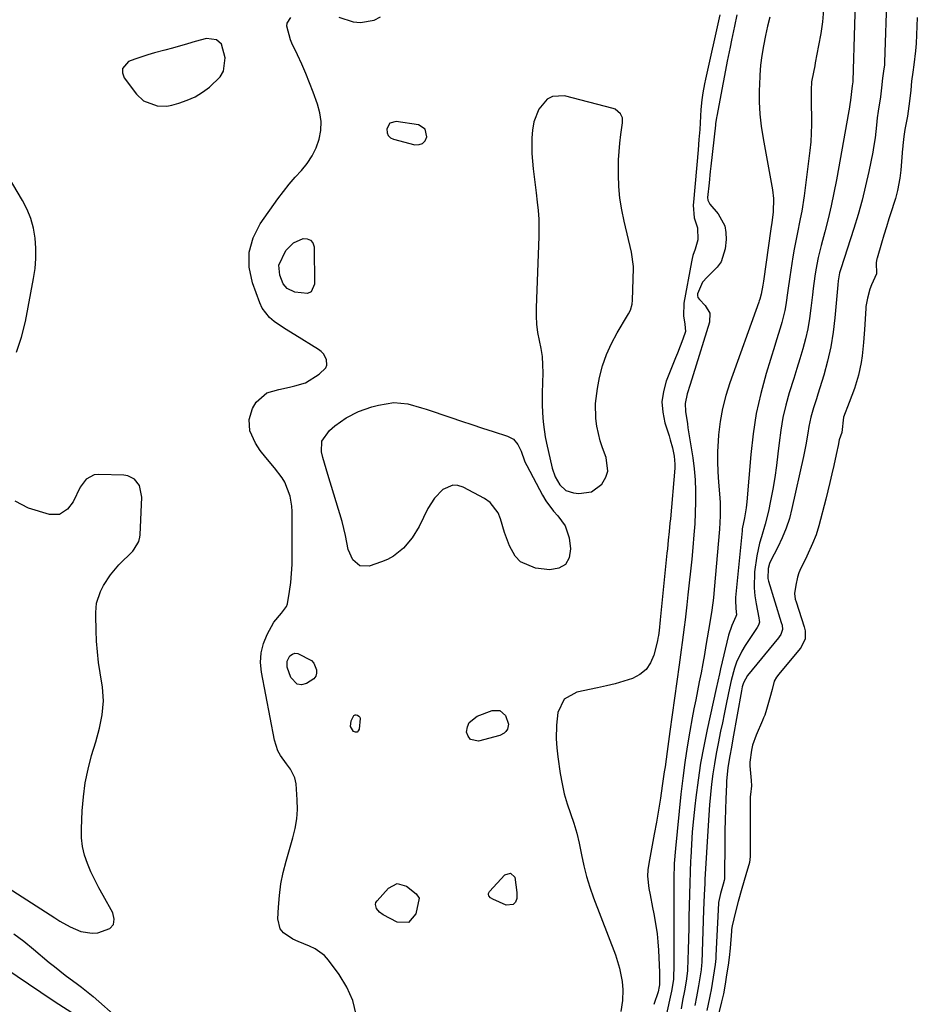
# Model space of a CAD drawing. Units: inches. Extents: x 1857328 to 1862656, y 421213 to 426516.
# Drawn here: x 1857887 to 1858165, y 424299 to 424604 of the extents above; entities that cross this region are included whole.
import ezdxf

# ---------------------------------------------------------------- set-up
doc = ezdxf.new("R2010")
doc.units = ezdxf.units.IN
doc.header["$MEASUREMENT"] = 0
for name, color, linetype in [('1', 7, 'Continuous'), ('7', 7, 'Continuous'), ('8', 7, 'Continuous')]:
    doc.layers.add(name, color=color, linetype=linetype)

msp = doc.modelspace()

# ---------------------------------------------------------------- linework, layer by layer
at = {"layer": '1', "color": 18}
for points in [[(1857991.25, 424296.17, 1652), (1857990.27, 424300.53, 1652), (1857988.45, 424304.61, 1652), (1857986.08, 424308.51, 1652), (1857982.7, 424312.99, 1652), (1857981.47, 424314.36, 1652), (1857978.56, 424316.5, 1652), (1857976.81, 424317.31, 1652), (1857973.39, 424318.69, 1652), (1857971.73, 424319.49, 1652), (1857968.77, 424321.38, 1652), (1857967.77, 424322.61, 1652), (1857967.03, 424325.78, 1652), (1857967.22, 424329.34, 1652), (1857967.53, 424332.95, 1652), (1857968.01, 424336.53, 1652), (1857968.74, 424340.06, 1652), (1857969.63, 424343.57, 1652), (1857971.74, 424350.82, 1652), (1857972.43, 424353.71, 1652), (1857972.91, 424356.62, 1652), (1857973.1, 424359.56, 1652), (1857973.09, 424362.53, 1652), (1857972.76, 424367.48, 1652), (1857972.27, 424369.38, 1652), (1857970.93, 424372.03, 1652), (1857969.77, 424373.65, 1652), (1857967.85, 424376.23, 1652), (1857967.03, 424377.71, 1652), (1857965.98, 424380.96, 1652), (1857961.99, 424402.02, 1652), (1857961.74, 424405.04, 1652), (1857961.89, 424408, 1652), (1857962.64, 424410.86, 1652), (1857963.78, 424413.66, 1652), (1857965.86, 424417.53, 1652), (1857968.23, 424420.27, 1652), (1857969.78, 424422.35, 1652), (1857970.03, 424423.21, 1652), (1857970.65, 424426.94, 1652), (1857971.04, 424429.73, 1652), (1857971.33, 424432.52, 1652), (1857971.49, 424435.33, 1652), (1857971.54, 424438.15, 1652), (1857971.48, 424451.77, 1652), (1857971.4, 424453.34, 1652), (1857970.91, 424456.43, 1652), (1857969.27, 424460.8, 1652), (1857968.44, 424462.12, 1652), (1857965.98, 424465.25, 1652), (1857963.35, 424468.44, 1652), (1857961.64, 424470.59, 1652), (1857960.15, 424472.88, 1652), (1857958.43, 424476.69, 1652), (1857958.23, 424480.15, 1652), (1857959.24, 424483.56, 1652), (1857960.37, 424485.57, 1652), (1857963.66, 424488.39, 1652), (1857967.33, 424489.49, 1652), (1857970.68, 424490.21, 1652), (1857972.34, 424490.6, 1652), (1857975.6, 424491.56, 1652), (1857979.87, 424494.15, 1652), (1857981.87, 424496.16, 1652), (1857982.23, 424496.96, 1652), (1857982.14, 424498.76, 1652), (1857981.15, 424500.5, 1652), (1857980.45, 424501.2, 1652), (1857979.65, 424501.82, 1652), (1857972.33, 424506.31, 1652), (1857969.1, 424508.36, 1652), (1857965.92, 424510.51, 1652), (1857964.5, 424511.72, 1652), (1857962.26, 424514.62, 1652), (1857961.46, 424516.3, 1652), (1857959.19, 424522.47, 1652), (1857958.21, 424527.25, 1652), (1857958.15, 424531.9, 1652), (1857959.43, 424536.37, 1652), (1857961.62, 424540.72, 1652), (1857967.11, 424548.43, 1652), (1857968.81, 424550.72, 1652), (1857970.58, 424552.95, 1652), (1857972.43, 424555.1, 1652), (1857974.35, 424557.2, 1652), (1857976.13, 424559.37, 1652), (1857977.68, 424561.68, 1652), (1857978.87, 424564.18, 1652), (1857979.83, 424566.82, 1652), (1857980.33, 424569.6, 1652), (1857980.47, 424572.33, 1652), (1857980.1, 424575.04, 1652), (1857979.38, 424577.74, 1652), (1857978.02, 424581.36, 1652), (1857976.88, 424584.29, 1652), (1857975.7, 424587.19, 1652), (1857974.44, 424590.06, 1652), (1857973.13, 424592.91, 1652), (1857971.41, 424596.54, 1652), (1857970.96, 424597.57, 1652), (1857969.86, 424601.81, 1652), (1857969.99, 424602.79, 1652), (1857971.05, 424604.51, 1652)], [(1857985.91, 424604.64, 1652), (1857990.37, 424603.17, 1652), (1857992.61, 424602.92, 1652), (1857996.86, 424603.68, 1652), (1857998.87, 424604.7, 1652)], [(1857949.67, 424596.26, 1650), (1857948.12, 424597.54, 1650), (1857945.04, 424598.03, 1650), (1857941.47, 424597.05, 1650), (1857939.14, 424596.35, 1650), (1857934.47, 424595.02, 1650), (1857932.12, 424594.4, 1650), (1857928.89, 424593.57, 1650), (1857926.86, 424593, 1650), (1857922.86, 424591.65, 1650), (1857920.89, 424590.87, 1650), (1857918.99, 424588.69, 1650), (1857919.03, 424587.34, 1650), (1857919.55, 424585.86, 1650), (1857923.38, 424580.83, 1650), (1857925.54, 424578.76, 1650), (1857929.73, 424577.14, 1650), (1857932.72, 424577.1, 1650), (1857934.22, 424577.38, 1650), (1857936.48, 424578.01, 1650), (1857939.03, 424578.9, 1650), (1857941.48, 424579.99, 1650), (1857943.76, 424581.38, 1650), (1857945.94, 424582.97, 1650), (1857949.2, 424586.14, 1650), (1857950.23, 424587.9, 1650), (1857950.73, 424592.03, 1650), (1857949.67, 424596.26, 1650)], [(1858072.63, 424563.06, 1652), (1858072.88, 424565.67, 1652), (1858073.2, 424568.28, 1652), (1858073.74, 424571.97, 1652), (1858073.68, 424573.42, 1652), (1858073.11, 424574.75, 1652), (1858071.47, 424576.13, 1652), (1858070.78, 424576.39, 1652), (1858055.75, 424580.24, 1652), (1858052, 424580.09, 1652), (1858050.41, 424579.19, 1652), (1858047.82, 424576.11, 1652), (1858046.29, 424572.26, 1652), (1858045.84, 424569.66, 1652), (1858045.66, 424567.25, 1652), (1858045.66, 424562.44, 1652), (1858046.08, 424557.74, 1652), (1858046.35, 424555.24, 1652), (1858046.64, 424552.74, 1652), (1858046.94, 424550.25, 1652), (1858047.3, 424547.42, 1652), (1858047.58, 424544.76, 1652), (1858047.77, 424542.09, 1652), (1858047.83, 424539.42, 1652), (1858047.79, 424536.74, 1652), (1858046.95, 424514.67, 1652), (1858046.95, 424512.14, 1652), (1858047.1, 424509.61, 1652), (1858047.45, 424507.11, 1652), (1858047.94, 424504.63, 1652), (1858048.43, 424502.14, 1652), (1858048.8, 424499.64, 1652), (1858048.96, 424497.12, 1652), (1858049, 424494.58, 1652), (1858048.84, 424488.44, 1652), (1858048.84, 424484.52, 1652), (1858049.04, 424480.6, 1652), (1858049.23, 424478.66, 1652), (1858049.82, 424474.79, 1652), (1858050.2, 424472.87, 1652), (1858051.95, 424465.15, 1652), (1858052.84, 424462.49, 1652), (1858054.33, 424459.92, 1652), (1858056.18, 424458.24, 1652), (1858058.56, 424457.45, 1652), (1858060.22, 424457.27, 1652), (1858064.12, 424457.84, 1652), (1858067.27, 424460.21, 1652), (1858068.5, 424462.3, 1652), (1858069.13, 424464.24, 1652), (1858068.68, 424468.38, 1652), (1858067.52, 424471.39, 1652), (1858066.77, 424473.61, 1652), (1858065.73, 424478.14, 1652), (1858065.44, 424480.46, 1652), (1858065.37, 424485.13, 1652), (1858065.96, 424489.76, 1652), (1858066.63, 424493.11, 1652), (1858067.55, 424496.74, 1652), (1858068.72, 424500.27, 1652), (1858070.25, 424503.67, 1652), (1858072.02, 424506.97, 1652), (1858075.28, 424512.34, 1652), (1858075.59, 424512.89, 1652), (1858076.13, 424514.03, 1652), (1858076.69, 424515.83, 1652), (1858076.82, 424517.07, 1652), (1858077.11, 424526.85, 1652), (1858077.12, 424527.49, 1652), (1858076.51, 424531.9, 1652), (1858074.2, 424541.5, 1652), (1858073.47, 424545.04, 1652), (1858072.92, 424548.6, 1652), (1858072.61, 424552.2, 1652), (1858072.47, 424555.81, 1652), (1858072.46, 424557.82, 1652), (1858072.51, 424560.44, 1652), (1858072.63, 424563.06, 1652)], [(1858001.74, 424571.8, 1652), (1858000.75, 424570.07, 1652), (1858000.85, 424568.84, 1652), (1858001.2, 424567.97, 1652), (1858001.89, 424567.33, 1652), (1858002.81, 424566.85, 1652), (1858009.44, 424565.15, 1652), (1858010.75, 424565.18, 1652), (1858011.85, 424565.53, 1652), (1858012.64, 424566.38, 1652), (1858013.21, 424567.56, 1652), (1858012.66, 424569.98, 1652), (1858010.55, 424571.28, 1652), (1858003.67, 424572.3, 1652), (1858001.74, 424571.8, 1652)], [(1857886.24, 424500.98, 1650), (1857887.79, 424505.68, 1650), (1857888.94, 424510.5, 1650), (1857891.51, 424523.81, 1650), (1857891.96, 424526.91, 1650), (1857892.22, 424530.01, 1650), (1857892.2, 424533.13, 1650), (1857891.98, 424536.25, 1650), (1857891.43, 424539.31, 1650), (1857890.64, 424542.3, 1650), (1857889.47, 424545.15, 1650), (1857888.06, 424547.93, 1650), (1857882.39, 424557.53, 1650)], [(1857880.6, 424337.22, 1650), (1857898.04, 424326.01, 1650), (1857899.6, 424325.04, 1650), (1857902.81, 424323.25, 1650), (1857906.14, 424321.8, 1650), (1857909.61, 424321.32, 1650), (1857911.4, 424321.46, 1650), (1857915.08, 424322.76, 1650), (1857916.22, 424324.01, 1650), (1857916.45, 424325.69, 1650), (1857916.06, 424327.65, 1650), (1857913.01, 424332.91, 1650), (1857911.67, 424335.34, 1650), (1857910.4, 424337.81, 1650), (1857909.23, 424340.32, 1650), (1857908.14, 424342.87, 1650), (1857907.27, 424345.48, 1650), (1857906.64, 424348.12, 1650), (1857906.36, 424350.83, 1650), (1857906.31, 424353.57, 1650), (1857906.56, 424359.17, 1650), (1857906.92, 424363.51, 1650), (1857907.49, 424367.81, 1650), (1857908.37, 424372.05, 1650), (1857909.46, 424376.26, 1650), (1857910.72, 424380.49, 1650), (1857911.84, 424384.66, 1650), (1857912.75, 424388.87, 1650), (1857913.17, 424393.12, 1650), (1857912.84, 424397.37, 1650), (1857912.09, 424401.82, 1650), (1857911.61, 424405.07, 1650), (1857911.22, 424408.32, 1650), (1857910.98, 424411.59, 1650), (1857910.82, 424414.87, 1650), (1857910.71, 424419.51, 1650), (1857910.71, 424420.47, 1650), (1857910.99, 424423.33, 1650), (1857912.21, 424426.94, 1650), (1857913.17, 424428.79, 1650), (1857915.26, 424432.17, 1650), (1857917.85, 424435.19, 1650), (1857922.15, 424439.5, 1650), (1857922.62, 424440.02, 1650), (1857924.04, 424442.44, 1650), (1857924.38, 424443.79, 1650), (1857924.46, 424444.49, 1650), (1857925.02, 424456.15, 1650), (1857924.23, 424459.75, 1650), (1857922.72, 424461.71, 1650), (1857920.63, 424462.79, 1650), (1857919.42, 424462.99, 1650), (1857911.65, 424463.21, 1650), (1857910.2, 424463.01, 1650), (1857907.78, 424461.74, 1650), (1857905.88, 424459.24, 1650), (1857903.75, 424454.74, 1650), (1857902.02, 424452.49, 1650), (1857899.47, 424450.75, 1650), (1857896.39, 424450.76, 1650), (1857889.91, 424452.76, 1650), (1857885.75, 424454.94, 1650)], [(1857885.33, 424321.15, 1652), (1857888.43, 424318.82, 1652), (1857891.45, 424316.4, 1652), (1857896.3, 424312.29, 1652), (1857897.92, 424310.96, 1652), (1857901.22, 424308.36, 1652), (1857905.04, 424305.55, 1652), (1857906.3, 424304.63, 1652), (1857909.96, 424301.73, 1652), (1857917.91, 424294.73, 1652)]]:
    msp.add_polyline3d(points, dxfattribs=at)
at = {"layer": '7', "color": 18}
for points in [[(1858146.01, 424619.66, 1644), (1858144.97, 424584.93, 1644), (1858144.96, 424584.83, 1644), (1858144.95, 424584.65, 1644), (1858144.8, 424583.38, 1644), (1858144.19, 424578.98, 1644), (1858144.05, 424577.63, 1644), (1858143.85, 424576.15, 1644), (1858143.76, 424575.66, 1644), (1858139.88, 424554.29, 1644), (1858139.09, 424550.25, 1644), (1858138.24, 424546.22, 1644), (1858137.29, 424542.21, 1644), (1858136.27, 424538.23, 1644), (1858135.14, 424534.01, 1644), (1858134.23, 424530.25, 1644), (1858133.5, 424526.44, 1644), (1858133.2, 424524.53, 1644), (1858132.68, 424520.69, 1644), (1858132.46, 424518.77, 1644), (1858132.01, 424514.57, 1644), (1858131.58, 424511.4, 1644), (1858131.03, 424508.25, 1644), (1858130.31, 424505.13, 1644), (1858129.46, 424502.04, 1644), (1858128.53, 424498.97, 1644), (1858127.6, 424495.9, 1644), (1858126.66, 424492.83, 1644), (1858125.29, 424488.37, 1644), (1858124.24, 424484.58, 1644), (1858123.34, 424480.76, 1644), (1858122.66, 424476.89, 1644), (1858122.12, 424473, 1644), (1858121.74, 424469.56, 1644), (1858121.3, 424465.91, 1644), (1858120.78, 424462.26, 1644), (1858120.17, 424458.63, 1644), (1858119.48, 424455.01, 1644), (1858118.83, 424451.8, 1644), (1858117.89, 424447.82, 1644), (1858116.7, 424443.92, 1644), (1858116.1, 424441.96, 1644), (1858115.21, 424437.99, 1644), (1858114.59, 424433.04, 1644), (1858114.42, 424428.09, 1644), (1858114.65, 424425.63, 1644), (1858115.02, 424423.17, 1644), (1858115.91, 424418.8, 1644), (1858116.03, 424418, 1644), (1858116.06, 424417.45, 1644), (1858115.76, 424416.53, 1644), (1858115.38, 424415.89, 1644), (1858111.65, 424410.24, 1644), (1858110.66, 424408.57, 1644), (1858109.01, 424405.08, 1644), (1858108.37, 424403.25, 1644), (1858107.33, 424399.49, 1644), (1858106.47, 424395.69, 1644), (1858105.66, 424391.63, 1644), (1858105.13, 424389.01, 1644), (1858104.6, 424386.38, 1644), (1858104.06, 424383.75, 1644), (1858103.3, 424379.99, 1644), (1858102.7, 424376.85, 1644), (1858102.16, 424373.71, 1644), (1858101.69, 424370.55, 1644), (1858101.28, 424367.38, 1644), (1858100.93, 424364.2, 1644), (1858100.63, 424361.03, 1644), (1858100.38, 424357.84, 1644), (1858100.17, 424354.65, 1644), (1858099.21, 424337.89, 1644), (1858099.15, 424336.72, 1644), (1858098.99, 424333.19, 1644), (1858098.81, 424328.47, 1644), (1858098.23, 424312.19, 1644), (1858098.19, 424311.45, 1644), (1858098.03, 424309.98, 1644), (1858097.26, 424305.07, 1644), (1858096.84, 424302.77, 1644), (1858096.6, 424301.61, 1644), (1858096.06, 424298.9, 1644)], [(1858155.47, 424612.06, 1642), (1858154.75, 424590.71, 1642), (1858154.74, 424590.43, 1642), (1858154.71, 424589.87, 1642), (1858154.49, 424587.89, 1642), (1858154.19, 424585.74, 1642), (1858153.81, 424582.72, 1642), (1858153.54, 424579.96, 1642), (1858152.83, 424575.56, 1642), (1858152.49, 424573.43, 1642), (1858152.25, 424571.21, 1642), (1858151.83, 424567.28, 1642), (1858151.38, 424564.31, 1642), (1858151.1, 424562.84, 1642), (1858149.89, 424556.84, 1642), (1858148.91, 424552.39, 1642), (1858147.82, 424547.96, 1642), (1858146.59, 424543.58, 1642), (1858145.26, 424539.22, 1642), (1858141.22, 424526.73, 1642), (1858140.88, 424525.52, 1642), (1858140.43, 424523.04, 1642), (1858140.29, 424521.79, 1642), (1858139.39, 424511.64, 1642), (1858138.85, 424507.14, 1642), (1858138.12, 424502.67, 1642), (1858137.12, 424498.26, 1642), (1858135.94, 424493.89, 1642), (1858134.15, 424488.02, 1642), (1858133.71, 424486.61, 1642), (1858132.84, 424483.77, 1642), (1858132, 424480.94, 1642), (1858131.36, 424478.05, 1642), (1858131.03, 424475.91, 1642), (1858130.47, 424472.3, 1642), (1858129.74, 424468.73, 1642), (1858126.14, 424452.69, 1642), (1858125.32, 424449.58, 1642), (1858124.34, 424446.52, 1642), (1858123.12, 424443.56, 1642), (1858121.76, 424440.64, 1642), (1858119.52, 424436.32, 1642), (1858119.19, 424435.6, 1642), (1858118.72, 424434.1, 1642), (1858118.65, 424430.97, 1642), (1858118.84, 424430.2, 1642), (1858122.84, 424417.42, 1642), (1858123.06, 424416.56, 1642), (1858123.18, 424415.2, 1642), (1858122.67, 424413.67, 1642), (1858122.22, 424412.97, 1642), (1858121.97, 424412.64, 1642), (1858112.38, 424400.95, 1642), (1858111.14, 424398.76, 1642), (1858110.76, 424397.54, 1642), (1858110.61, 424396.92, 1642), (1858110.48, 424396.3, 1642), (1858107.86, 424381.44, 1642), (1858107.4, 424378.81, 1642), (1858106.92, 424376.17, 1642), (1858106.33, 424372.5, 1642), (1858105.92, 424368.34, 1642), (1858105.86, 424367.3, 1642), (1858105.66, 424362.85, 1642), (1858105.53, 424359.58, 1642), (1858105.43, 424356.31, 1642), (1858105.37, 424353.04, 1642), (1858105.33, 424349.76, 1642), (1858105.26, 424338.35, 1642), (1858105.25, 424338.1, 1642), (1858105.17, 424337.62, 1642), (1858104.85, 424336.5, 1642), (1858103.99, 424333.57, 1642), (1858103.38, 424330.8, 1642), (1858103.37, 424330.62, 1642), (1858102.61, 424314.45, 1642), (1858102.55, 424313.5, 1642), (1858102.35, 424311.6, 1642), (1858101.74, 424307.71, 1642), (1858101.11, 424303.82, 1642), (1858100.81, 424302.32, 1642), (1858100.59, 424301.32, 1642), (1858099.75, 424297.35, 1642)], [(1858135.92, 424606.86, 1646), (1858135.55, 424603.17, 1646), (1858135.03, 424599.5, 1646), (1858134.39, 424595.84, 1646), (1858133.36, 424590.51, 1646), (1858133.16, 424589.53, 1646), (1858132.75, 424587.56, 1646), (1858132.21, 424584.6, 1646), (1858132.05, 424582.08, 1646), (1858132.05, 424578.28, 1646), (1858132.08, 424577.02, 1646), (1858132.17, 424574.14, 1646), (1858132.19, 424571.44, 1646), (1858132.12, 424568.74, 1646), (1858131.93, 424566.05, 1646), (1858131.65, 424563.36, 1646), (1858129.86, 424549.32, 1646), (1858129.15, 424544.58, 1646), (1858128.7, 424542.23, 1646), (1858127.71, 424537.54, 1646), (1858126.82, 424532.83, 1646), (1858126.43, 424530.47, 1646), (1858125.78, 424526.36, 1646), (1858125.46, 424524.27, 1646), (1858124.87, 424520.09, 1646), (1858124.25, 424515.66, 1646), (1858123.91, 424513.83, 1646), (1858122.98, 424510.22, 1646), (1858122.44, 424508.43, 1646), (1858121.36, 424504.86, 1646), (1858120.82, 424503.07, 1646), (1858118.16, 424494.39, 1646), (1858116.49, 424488.23, 1646), (1858115.09, 424482.01, 1646), (1858114.09, 424475.72, 1646), (1858113.36, 424469.37, 1646), (1858112.13, 424454.69, 1646), (1858111.93, 424452.85, 1646), (1858111.42, 424449.77, 1646), (1858110.77, 424446.33, 1646), (1858110.7, 424445.75, 1646), (1858108.7, 424425.14, 1646), (1858108.64, 424424.28, 1646), (1858108.73, 424421.7, 1646), (1858108.94, 424419.71, 1646), (1858108.77, 424419.26, 1646), (1858107.48, 424416.48, 1646), (1858106.52, 424413.5, 1646), (1858104.06, 424403.02, 1646), (1858103.71, 424401.5, 1646), (1858103.2, 424399.22, 1646), (1858102.69, 424396.94, 1646), (1858099.91, 424384.34, 1646), (1858098.84, 424379.11, 1646), (1858097.88, 424373.87, 1646), (1858097.07, 424368.6, 1646), (1858096.37, 424363.31, 1646), (1858096.05, 424360.61, 1646), (1858095.63, 424356.65, 1646), (1858095.27, 424352.7, 1646), (1858095, 424348.73, 1646), (1858094.79, 424344.76, 1646), (1858094.75, 424343.71, 1646), (1858094.61, 424340.26, 1646), (1858094.5, 424336.81, 1646), (1858094.4, 424333.36, 1646), (1858094.33, 424329.8, 1646), (1858094.26, 424326.4, 1646), (1858094.19, 424323, 1646), (1858094.11, 424319.6, 1646), (1858094.02, 424316.2, 1646), (1858093.85, 424309.93, 1646), (1858093.83, 424309.67, 1646), (1858093.42, 424306.47, 1646), (1858092.92, 424303.5, 1646), (1858092.31, 424300.46, 1646), (1858091.88, 424297.96, 1646)], [(1858103.79, 424605.34, 1652), (1858099.35, 424585.4, 1652), (1858099.06, 424584.02, 1652), (1858098.56, 424581.24, 1652), (1858098.24, 424579.05, 1652), (1858097.93, 424576.02, 1652), (1858097.71, 424571.97, 1652), (1858097.58, 424569.86, 1652), (1858097.35, 424566.74, 1652), (1858097.09, 424563.62, 1652), (1858095.65, 424547.37, 1652), (1858095.59, 424546.41, 1652), (1858095.91, 424542.49, 1652), (1858096.95, 424539.4, 1652), (1858097, 424535.76, 1652), (1858096.15, 424532.88, 1652), (1858095.48, 424530.94, 1652), (1858095.22, 424529.95, 1652), (1858095.01, 424528.94, 1652), (1858092.72, 424516.16, 1652), (1858092.59, 424512.24, 1652), (1858092.99, 424509.69, 1652), (1858093.21, 424507.39, 1652), (1858092.37, 424505.04, 1652), (1858090.68, 424500.69, 1652), (1858090.11, 424499.24, 1652), (1858087.26, 424492.06, 1652), (1858086.37, 424488.86, 1652), (1858085.92, 424485.65, 1652), (1858086.14, 424482.41, 1652), (1858086.81, 424479.16, 1652), (1858088.1, 424475.07, 1652), (1858088.47, 424473.85, 1652), (1858089.16, 424471.38, 1652), (1858089.7, 424468.88, 1652), (1858089.89, 424466.36, 1652), (1858089.84, 424465.08, 1652), (1858088.5, 424449.48, 1652), (1858088.38, 424448.15, 1652), (1858088.12, 424445.5, 1652), (1858087.85, 424442.84, 1652), (1858087.58, 424440.19, 1652), (1858087.44, 424438.86, 1652), (1858085.4, 424418.2, 1652), (1858085.06, 424414.96, 1652), (1858084.82, 424413.35, 1652), (1858084.66, 424412.56, 1652), (1858084.49, 424411.76, 1652), (1858083.39, 424407.26, 1652), (1858082.38, 424404.87, 1652), (1858081, 424402.81, 1652), (1858079.07, 424401.27, 1652), (1858076.76, 424400.07, 1652), (1858074.1, 424399.23, 1652), (1858071.42, 424398.46, 1652), (1858068.72, 424397.79, 1652), (1858066, 424397.19, 1652), (1858059.61, 424395.89, 1652), (1858055.63, 424393.66, 1652), (1858053.7, 424389.52, 1652), (1858053.25, 424385.6, 1652), (1858053.17, 424381.43, 1652), (1858053.36, 424378.65, 1652), (1858053.69, 424375.88, 1652), (1858054.44, 424370.66, 1652), (1858055, 424367.52, 1652), (1858055.68, 424364.41, 1652), (1858056.57, 424361.36, 1652), (1858057.6, 424358.34, 1652), (1858058.64, 424355.32, 1652), (1858059.56, 424352.27, 1652), (1858060.32, 424349.17, 1652), (1858061.05, 424345.53, 1652), (1858061.74, 424342.15, 1652), (1858062.57, 424338.8, 1652), (1858063.58, 424335.51, 1652), (1858064.73, 424332.25, 1652), (1858071.54, 424314.56, 1652), (1858072.82, 424310.52, 1652), (1858073.61, 424306.35, 1652), (1858073.85, 424303.81, 1652), (1858073.75, 424300.46, 1652), (1858073.23, 424297.11, 1652)], [(1858119.29, 424604.61, 1648), (1858118.59, 424601.77, 1648), (1858117.96, 424598.92, 1648), (1858117.32, 424595.77, 1648), (1858116.83, 424592.75, 1648), (1858116.43, 424589.72, 1648), (1858116.18, 424586.67, 1648), (1858116.04, 424583.61, 1648), (1858116, 424582.15, 1648), (1858116.03, 424578.37, 1648), (1858116.21, 424574.59, 1648), (1858116.62, 424570.84, 1648), (1858117.19, 424567.09, 1648), (1858120.07, 424551.24, 1648), (1858120.41, 424548.5, 1648), (1858120.35, 424544.27, 1648), (1858119.94, 424541.05, 1648), (1858119.63, 424539.12, 1648), (1858117.31, 424522.91, 1648), (1858117.14, 424521.74, 1648), (1858116.64, 424518.91, 1648), (1858116.19, 424517.42, 1648), (1858116.02, 424516.92, 1648), (1858115.85, 424516.43, 1648), (1858106.87, 424491.54, 1648), (1858105.63, 424487.59, 1648), (1858104.6, 424483.6, 1648), (1858103.91, 424479.54, 1648), (1858103.43, 424475.44, 1648), (1858103.29, 424473.49, 1648), (1858103.13, 424470.32, 1648), (1858103.08, 424467.15, 1648), (1858103.17, 424463.98, 1648), (1858103.37, 424460.81, 1648), (1858103.69, 424457.2, 1648), (1858103.87, 424454.47, 1648), (1858103.93, 424450.37, 1648), (1858103.72, 424446.27, 1648), (1858102.06, 424427.6, 1648), (1858101.81, 424425.03, 1648), (1858101.32, 424421.19, 1648), (1858100.73, 424417.37, 1648), (1858099.52, 424410.28, 1648), (1858099.02, 424407.47, 1648), (1858098.52, 424404.67, 1648), (1858097.99, 424401.86, 1648), (1858097.44, 424399.07, 1648), (1858096.89, 424396.27, 1648), (1858096.35, 424393.47, 1648), (1858095.82, 424390.67, 1648), (1858095.3, 424387.86, 1648), (1858094.56, 424383.79, 1648), (1858093.73, 424378.95, 1648), (1858092.98, 424374.09, 1648), (1858092.34, 424369.21, 1648), (1858091.78, 424364.33, 1648), (1858090.07, 424347.54, 1648), (1858089.73, 424342.85, 1648), (1858089.6, 424338.15, 1648), (1858089.59, 424336.58, 1648), (1858089.59, 424335.01, 1648), (1858089.63, 424319.38, 1648), (1858089.63, 424317.38, 1648), (1858089.59, 424313.37, 1648), (1858089.55, 424311.36, 1648), (1858089.47, 424307.51, 1648), (1858089.43, 424307.04, 1648), (1858089.15, 424305.13, 1648), (1858088.82, 424303.35, 1648), (1858088.25, 424300.54, 1648), (1858087.25, 424295.9, 1648)], [(1857967.36, 424527.95, 1654), (1857969.54, 424532.45, 1654), (1857971.87, 424534.79, 1654), (1857974.87, 424536.16, 1654), (1857976.17, 424536.08, 1654), (1857977.21, 424535.68, 1654), (1857977.87, 424534.77, 1654), (1857978.28, 424533.54, 1654), (1857978.45, 424522.06, 1654), (1857977.34, 424519.67, 1654), (1857976.2, 424519.18, 1654), (1857972.34, 424519.56, 1654), (1857969.99, 424520.65, 1654), (1857968.76, 424522.12, 1654), (1857967.72, 424524.76, 1654), (1857967.36, 424527.95, 1654)], [(1858043.38, 424467.36, 1654), (1858043.7, 424466.63, 1654), (1858044.05, 424465.91, 1654), (1858048.97, 424456.76, 1654), (1858049.99, 424455.04, 1654), (1858052.37, 424451.85, 1654), (1858053.73, 424450.38, 1654), (1858056, 424447.25, 1654), (1858057.15, 424443.56, 1654), (1858057.64, 424440.14, 1654), (1858057.16, 424437.42, 1654), (1858056.05, 424435.33, 1654), (1858053.98, 424434.19, 1654), (1858051.26, 424433.67, 1654), (1858046.77, 424434.24, 1654), (1858042.19, 424436.12, 1654), (1858040.53, 424437.88, 1654), (1858038.74, 424441.1, 1654), (1858037.22, 424445.2, 1654), (1858035.98, 424449.4, 1654), (1858035.2, 424451.34, 1654), (1858032.72, 424454.5, 1654), (1858031.02, 424455.71, 1654), (1858024.4, 424459.26, 1654), (1858022.76, 424459.77, 1654), (1858021.16, 424459.89, 1654), (1858018.13, 424458.57, 1654), (1858015.53, 424455.85, 1654), (1858013.52, 424452.66, 1654), (1858010.75, 424447.09, 1654), (1858008.63, 424443.57, 1654), (1858005.98, 424440.43, 1654), (1858002.8, 424437.88, 1654), (1858001.02, 424436.92, 1654), (1857999.13, 424436.12, 1654), (1857995.33, 424434.81, 1654), (1857992.43, 424434.87, 1654), (1857990.26, 424436.79, 1654), (1857988.82, 424440.01, 1654), (1857987.96, 424444.31, 1654), (1857986.95, 424448.61, 1654), (1857982.54, 424463.12, 1654), (1857982.02, 424464.88, 1654), (1857981.03, 424468.42, 1654), (1857980.57, 424470.2, 1654), (1857980.64, 424473.46, 1654), (1857983.01, 424476.81, 1654), (1857984.67, 424478.2, 1654), (1857988.21, 424480.66, 1654), (1857992.06, 424482.62, 1654), (1857996.13, 424484.04, 1654), (1857998.23, 424484.56, 1654), (1858002.92, 424485.42, 1654), (1858007.24, 424485.06, 1654), (1858011.5, 424483.82, 1654), (1858012.91, 424483.36, 1654), (1858020.59, 424480.78, 1654), (1858023.86, 424479.69, 1654), (1858027.13, 424478.61, 1654), (1858030.41, 424477.54, 1654), (1858033.69, 424476.48, 1654), (1858038.11, 424475.06, 1654), (1858039.98, 424474.04, 1654), (1858041.36, 424472.41, 1654), (1858042.37, 424470.41, 1654), (1858043.38, 424467.36, 1654)], [(1857969.9, 424405.47, 1654), (1857970.79, 424407.09, 1654), (1857971.56, 424407.6, 1654), (1857972.35, 424407.89, 1654), (1857973.2, 424407.85, 1654), (1857977.43, 424405.59, 1654), (1857978.17, 424404.81, 1654), (1857979.03, 424402.8, 1654), (1857979.01, 424401.75, 1654), (1857978.77, 424400.8, 1654), (1857978.19, 424400.01, 1654), (1857975.91, 424398.48, 1654), (1857974.4, 424398.15, 1654), (1857973.06, 424398.28, 1654), (1857971.08, 424400.35, 1654), (1857969.99, 424403.62, 1654), (1857969.9, 424405.47, 1654)], [(1858035.71, 424390.19, 1654), (1858037.45, 424388.6, 1654), (1858038.39, 424385.94, 1654), (1858038.08, 424384.38, 1654), (1858037.65, 424383.7, 1654), (1858037.12, 424383.12, 1654), (1858035.71, 424382.4, 1654), (1858029.12, 424380.74, 1654), (1858026.62, 424381.24, 1654), (1858025.9, 424382.2, 1654), (1858025.44, 424383.5, 1654), (1858025.71, 424385.11, 1654), (1858026.29, 424386.5, 1654), (1858028.73, 424388.45, 1654), (1858033.35, 424390.2, 1654), (1858035.71, 424390.19, 1654)], [(1857989.52, 424385.22, 1654), (1857989.72, 424386.99, 1654), (1857990.62, 424388.62, 1654), (1857990.94, 424388.82, 1654), (1857991.31, 424388.85, 1654), (1857991.72, 424388.75, 1654), (1857992.13, 424388.44, 1654), (1857992.39, 424388.1, 1654), (1857992.51, 424387.7, 1654), (1857992.26, 424384.41, 1654), (1857991.95, 424383.84, 1654), (1857991.56, 424383.5, 1654), (1857991.04, 424383.48, 1654), (1857990.43, 424383.69, 1654), (1857989.52, 424385.22, 1654)], [(1858039.06, 424339.85, 1654), (1858040.36, 424338.59, 1654), (1858041.05, 424333.92, 1654), (1858041.02, 424332.06, 1654), (1858040.56, 424330.94, 1654), (1858039.89, 424330.16, 1654), (1858037.68, 424330.01, 1654), (1858033.55, 424331.84, 1654), (1858032.88, 424332.28, 1654), (1858032.37, 424332.9, 1654), (1858032.26, 424333.25, 1654), (1858032.23, 424333.59, 1654), (1858032.53, 424334.23, 1654), (1858037.33, 424339.34, 1654), (1858039.06, 424339.85, 1654)], [(1858010.76, 424332.12, 1654), (1858009.73, 424327.27, 1654), (1858007.5, 424324.61, 1654), (1858004.03, 424324.71, 1654), (1857999.7, 424326.98, 1654), (1857998.5, 424327.82, 1654), (1857997.57, 424328.94, 1654), (1857997.26, 424330.16, 1654), (1857997.43, 424330.75, 1654), (1857997.76, 424331.32, 1654), (1858001.26, 424335.27, 1654), (1858003.95, 424336.65, 1654), (1858006.86, 424335.84, 1654), (1858009.88, 424333.51, 1654), (1858010.76, 424332.12, 1654)], [(1857878.97, 424312.99, 1654), (1857897.28, 424300.71, 1654), (1857899.28, 424299.38, 1654), (1857903.29, 424296.76, 1654)]]:
    msp.add_polyline3d(points, dxfattribs=at)
at = {"layer": '8', "color": 18}
for points in [[(1858109.11, 424605.29, 1650), (1858108.36, 424601.77, 1650), (1858107.43, 424597.45, 1650), (1858106.98, 424595.28, 1650), (1858106.08, 424590.95, 1650), (1858105.22, 424586.61, 1650), (1858104.81, 424584.43, 1650), (1858102.86, 424573.95, 1650), (1858102.8, 424573.61, 1650), (1858102.51, 424571.56, 1650), (1858102.47, 424571.22, 1650), (1858101.04, 424558.54, 1650), (1858100.85, 424556.83, 1650), (1858100.49, 424553.41, 1650), (1858100.04, 424548.82, 1650), (1858100.09, 424548.01, 1650), (1858100.67, 424546.79, 1650), (1858103.28, 424543.78, 1650), (1858105.35, 424540.06, 1650), (1858105.72, 424538, 1650), (1858105.75, 424535.83, 1650), (1858105.44, 424533, 1650), (1858104.2, 424528.97, 1650), (1858103.03, 424527.25, 1650), (1858099.88, 424524.23, 1650), (1858098.44, 424522.62, 1650), (1858096.94, 424519.05, 1650), (1858096.87, 424518.57, 1650), (1858097.05, 424517.86, 1650), (1858097.48, 424517.25, 1650), (1858099.31, 424515.44, 1650), (1858100.67, 424513.06, 1650), (1858100.6, 424510.32, 1650), (1858095.59, 424493.97, 1650), (1858094.68, 424491.02, 1650), (1858093.75, 424488.07, 1650), (1858093.11, 424485.1, 1650), (1858093.19, 424482.6, 1650), (1858093.76, 424478.81, 1650), (1858093.96, 424477.55, 1650), (1858095.41, 424468.3, 1650), (1858095.85, 424464.92, 1650), (1858096.16, 424461.54, 1650), (1858096.3, 424458.14, 1650), (1858096.32, 424454.74, 1650), (1858096.21, 424451.33, 1650), (1858096.04, 424447.92, 1650), (1858095.81, 424444.52, 1650), (1858095.46, 424440.6, 1650), (1858095.1, 424436.95, 1650), (1858094.73, 424433.29, 1650), (1858094.34, 424429.64, 1650), (1858093.94, 424425.99, 1650), (1858093.59, 424422.87, 1650), (1858093.04, 424418.22, 1650), (1858092.75, 424415.9, 1650), (1858092.13, 424411.25, 1650), (1858091.82, 424408.93, 1650), (1858091.18, 424404.29, 1650), (1858088.31, 424383.69, 1650), (1858087.89, 424380.58, 1650), (1858087.49, 424377.47, 1650), (1858086.87, 424372.8, 1650), (1858086.64, 424371.25, 1650), (1858086, 424366.86, 1650), (1858085.43, 424363.11, 1650), (1858084.83, 424359.37, 1650), (1858084.19, 424355.64, 1650), (1858083.51, 424351.91, 1650), (1858081.83, 424342.88, 1650), (1858081.58, 424340.94, 1650), (1858081.48, 424338.99, 1650), (1858081.86, 424335.09, 1650), (1858082.25, 424333.15, 1650), (1858083.01, 424329.25, 1650), (1858083.39, 424327.31, 1650), (1858084.05, 424323.66, 1650), (1858084.41, 424321.13, 1650), (1858084.65, 424318.58, 1650), (1858084.81, 424316.03, 1650), (1858085.1, 424309.17, 1650), (1858085.12, 424308.53, 1650), (1858085.1, 424305.36, 1650), (1858085.03, 424304.8, 1650), (1858084.69, 424303.12, 1650), (1858083.37, 424299.22, 1650)], [(1858164.91, 424604.46, 1640), (1858164.55, 424596.49, 1640), (1858164.38, 424594.16, 1640), (1858163.84, 424589.88, 1640), (1858163.51, 424587.64, 1640), (1858163.13, 424584.85, 1640), (1858162.86, 424582.06, 1640), (1858162.51, 424578.57, 1640), (1858161.83, 424573.99, 1640), (1858161.09, 424569.91, 1640), (1858160.75, 424567.69, 1640), (1858160.55, 424565.84, 1640), (1858160.46, 424564.91, 1640), (1858160.42, 424564.45, 1640), (1858160.37, 424563.99, 1640), (1858159.79, 424557.33, 1640), (1858159.49, 424554.79, 1640), (1858158.78, 424551.01, 1640), (1858158.13, 424548.54, 1640), (1858157.75, 424547.31, 1640), (1858156.93, 424544.75, 1640), (1858156.13, 424542.25, 1640), (1858155.35, 424539.74, 1640), (1858154.59, 424537.23, 1640), (1858153.84, 424534.71, 1640), (1858152.47, 424530.08, 1640), (1858152.4, 424529.81, 1640), (1858152.14, 424528.7, 1640), (1858152.25, 424525.22, 1640), (1858150.73, 424521.8, 1640), (1858150.18, 424520.47, 1640), (1858149.5, 424517.71, 1640), (1858148.99, 424515.09, 1640), (1858148.94, 424514.47, 1640), (1858148.58, 424508.05, 1640), (1858148.28, 424503.96, 1640), (1858147.86, 424499.88, 1640), (1858147.56, 424497.85, 1640), (1858146.7, 424493.85, 1640), (1858145.46, 424489.75, 1640), (1858143.88, 424485.39, 1640), (1858142.04, 424480.9, 1640), (1858141.61, 424476.19, 1640), (1858140.69, 424473.9, 1640), (1858140.42, 424472.08, 1640), (1858140.24, 424471.17, 1640), (1858140.16, 424470.8, 1640), (1858139.08, 424465.93, 1640), (1858138.48, 424463.32, 1640), (1858137.87, 424460.71, 1640), (1858137.23, 424458.11, 1640), (1858136.57, 424455.51, 1640), (1858134.43, 424447.3, 1640), (1858133.59, 424444.54, 1640), (1858132.52, 424441.85, 1640), (1858130.69, 424437.91, 1640), (1858128.55, 424433.52, 1640), (1858128.23, 424432.73, 1640), (1858127.86, 424431.36, 1640), (1858127.36, 424428.9, 1640), (1858126.89, 424426.39, 1640), (1858127.16, 424424.62, 1640), (1858127.41, 424423.75, 1640), (1858129.89, 424416.03, 1640), (1858130.19, 424414.83, 1640), (1858130.25, 424412.38, 1640), (1858128.99, 424409.81, 1640), (1858128.64, 424409.35, 1640), (1858122.02, 424401.45, 1640), (1858121.33, 424400.52, 1640), (1858120.67, 424399.28, 1640), (1858120.05, 424396.7, 1640), (1858119.3, 424394.12, 1640), (1858118.28, 424390.51, 1640), (1858117.7, 424388.77, 1640), (1858117.37, 424387.92, 1640), (1858117.02, 424387.07, 1640), (1858115.04, 424382.56, 1640), (1858113.97, 424379.5, 1640), (1858113.62, 424377.92, 1640), (1858113.14, 424374.24, 1640), (1858113.08, 424373.07, 1640), (1858113.51, 424368.48, 1640), (1858113.63, 424366.85, 1640), (1858113.27, 424364.18, 1640), (1858113.24, 424363.5, 1640), (1858113.23, 424363.15, 1640), (1858113.25, 424345.36, 1640), (1858113.25, 424344.98, 1640), (1858112.98, 424343.13, 1640), (1858111.88, 424339.31, 1640), (1858110.64, 424335.17, 1640), (1858109.46, 424331.12, 1640), (1858108.62, 424327.9, 1640), (1858107.6, 424323.55, 1640), (1858107.47, 424322.49, 1640), (1858107.43, 424321.95, 1640), (1858107.04, 424316.72, 1640), (1858106.75, 424313.81, 1640), (1858106.4, 424311.43, 1640), (1858105.92, 424308.46, 1640), (1858105.45, 424305.49, 1640), (1858104.92, 424302.52, 1640), (1858104.35, 424300.05, 1640), (1858103.2, 424295.39, 1640)]]:
    msp.add_polyline3d(points, dxfattribs=at)

doc.saveas('drawing.dxf')
